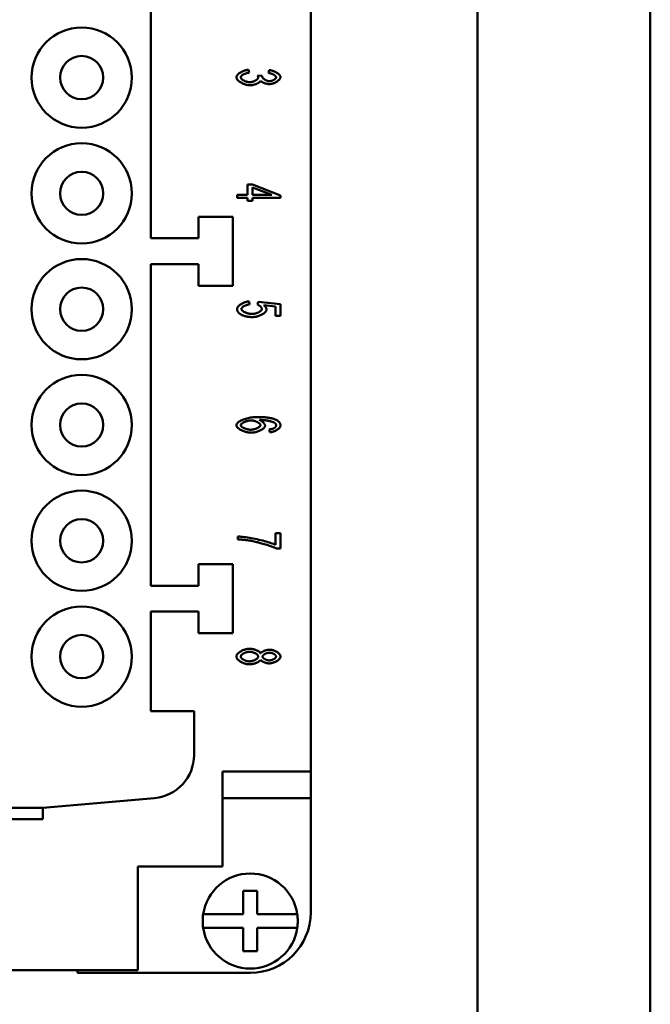
# Model space of a CAD drawing. Extents: x 0 to 210, y 0 to 297.
# Drawn here: x 174 to 210, y 73 to 130 of the extents above; entities that cross this region are included whole.
import ezdxf

# ---------------------------------------------------------------- set-up
doc = ezdxf.new("R2010")
doc.units = 0
for name, color, linetype, lineweight in [('Sichtbare Kanten(TC_020513_DIN)', 7, 'Continuous', 50), ('Skizziergeometrie(ISO)', 7, 'Continuous', 50), ('Skizziergeometrie(TC_020513_DIN)', 7, 'Continuous', 50)]:
    doc.layers.add(name, color=color, linetype=linetype, lineweight=lineweight)

# ---------------------------------------------------------------- blocks, each defined once
blk = doc.blocks.new('Ränder Ilme Rahmen A4 hoch')
at = {"layer": 'Skizziergeometrie(ISO)'}
blk.add_line((200, 287), (200, 10), dxfattribs=at)
at = {"layer": 'Skizziergeometrie(TC_020513_DIN)'}
blk.add_line((210, 297), (210, 0), dxfattribs=at)

msp = doc.modelspace()

# ---------------------------------------------------------------- linework, layer by layer
at = {"layer": 'Sichtbare Kanten(TC_020513_DIN)'}
for p, q in [((190.36, 86.467), (190.36, 146.667)), ((181.11, 135.917), (181.11, 117.317)), ((186.763, 127.069), (186.803, 126.902)), ((187.907, 126.884), (187.962, 127.052)), ((187.285, 126.738), (187.554, 126.719)), ((186.708, 119.83), (186.708, 120.426)), ((186.708, 120.426), (186.99, 120.426)), ((186.99, 120.426), (188.61, 119.799)), ((188.118, 119.83), (186.99, 120.261)), ((186.99, 120.261), (186.99, 119.83)), ((186.11, 119.662), (186.11, 119.83)), ((186.11, 119.83), (186.708, 119.83)), ((186.708, 119.662), (186.11, 119.662)), ((186.708, 119.477), (186.708, 119.662)), ((186.99, 119.83), (188.118, 119.83)), ((188.61, 119.662), (186.99, 119.662)), ((186.99, 119.662), (186.99, 119.477)), ((188.61, 119.799), (188.61, 119.662)), ((186.99, 119.477), (186.708, 119.477)), ((183.86, 117.317), (183.86, 118.567)), ((183.86, 118.567), (185.86, 118.567)), ((185.86, 118.567), (185.86, 114.567)), ((181.11, 117.317), (183.86, 117.317)), ((181.11, 115.817), (181.11, 97.217)), ((183.86, 115.817), (181.11, 115.817)), ((183.86, 114.567), (183.86, 115.817)), ((185.86, 114.567), (183.86, 114.567)), ((186.798, 113.669), (186.824, 113.492)), ((187.287, 113.481), (187.325, 113.639)), ((187.325, 113.639), (188.61, 113.505)), ((188.316, 113.372), (187.645, 113.444)), ((188.316, 112.825), (188.316, 113.372)), ((188.61, 113.505), (188.61, 112.825)), ((188.61, 112.825), (188.316, 112.825)), ((187.987, 106.095), (187.962, 106.262)), ((186.142, 99.894), (186.142, 100.067)), ((188.314, 99.587), (188.314, 100.26)), ((188.314, 100.26), (188.61, 100.26)), ((188.61, 100.26), (188.61, 99.372)), ((188.61, 99.372), (188.371, 99.372)), ((183.86, 97.217), (183.86, 98.467)), ((183.86, 98.467), (185.86, 98.467)), ((185.86, 98.467), (185.86, 94.467)), ((181.11, 97.217), (183.86, 97.217)), ((183.86, 95.717), (181.11, 95.717)), ((181.11, 95.717), (181.11, 89.967)), ((183.86, 94.467), (183.86, 95.717)), ((185.86, 94.467), (183.86, 94.467)), ((181.11, 89.967), (183.61, 89.967)), ((183.61, 89.967), (183.61, 87.423)), ((185.26, 80.967), (185.26, 86.467)), ((185.26, 86.467), (190.36, 86.467)), ((190.36, 86.467), (190.36, 84.917)), ((181.328, 84.933), (174.86, 84.367)), ((185.26, 84.917), (190.36, 84.917)), ((190.36, 84.917), (190.36, 78.317)), ((174.86, 84.367), (171.86, 84.367)), ((174.86, 84.367), (174.86, 83.717)), ((171.86, 83.717), (174.86, 83.717)), ((180.36, 74.967), (180.36, 80.967)), ((180.36, 80.967), (185.26, 80.967)), ((186.46, 78.217), (186.46, 79.567)), ((186.46, 79.567), (187.26, 79.567)), ((187.26, 79.567), (187.26, 78.217)), ((184.139, 78.217), (184.341, 78.217)), ((184.341, 78.217), (186.46, 78.217)), ((187.26, 78.217), (189.378, 78.217)), ((189.378, 78.217), (189.58, 78.217)), ((184.341, 77.417), (184.139, 77.417)), ((186.46, 77.417), (184.341, 77.417)), ((186.46, 76.067), (186.46, 77.417)), ((189.378, 77.417), (187.26, 77.417)), ((187.26, 77.417), (187.26, 76.067)), ((189.58, 77.417), (189.378, 77.417)), ((187.26, 76.067), (186.46, 76.067)), ((166.36, 74.967), (180.36, 74.967)), ((176.86, 74.817), (176.86, 74.967)), ((186.86, 74.817), (176.86, 74.817))]:
    msp.add_line(p, q, dxfattribs=at)
at = {"layer": 'Sichtbare Kanten(TC_020513_DIN)', "flags": 128}
for points in [[(186.058, 126.633), (186.06, 126.656), (186.066, 126.679), (186.076, 126.703), (186.089, 126.727), (186.105, 126.751), (186.124, 126.775), (186.147, 126.799), (186.172, 126.823), (186.199, 126.846), (186.228, 126.869), (186.26, 126.891), (186.294, 126.912), (186.329, 126.933), (186.365, 126.953), (186.403, 126.971), (186.442, 126.989), (186.481, 127.005), (186.521, 127.019), (186.562, 127.032), (186.602, 127.044), (186.643, 127.053), (186.684, 127.06), (186.724, 127.066), (186.763, 127.069)], [(187.962, 127.052), (188, 127.047), (188.039, 127.041), (188.078, 127.032), (188.117, 127.022), (188.155, 127.011), (188.193, 126.998), (188.23, 126.983), (188.267, 126.968), (188.302, 126.951), (188.337, 126.933), (188.37, 126.915), (188.401, 126.896), (188.431, 126.876), (188.46, 126.855), (188.486, 126.834), (188.51, 126.812), (188.532, 126.791), (188.552, 126.769), (188.569, 126.747), (188.583, 126.725), (188.594, 126.703), (188.603, 126.682), (188.608, 126.661), (188.61, 126.64)], [(186.839, 126.172), (186.798, 126.173), (186.756, 126.177), (186.712, 126.183), (186.668, 126.192), (186.624, 126.203), (186.58, 126.216), (186.536, 126.23), (186.492, 126.247), (186.449, 126.265), (186.407, 126.284), (186.366, 126.305), (186.327, 126.327), (186.289, 126.35), (186.253, 126.374), (186.219, 126.399), (186.188, 126.424), (186.16, 126.45), (186.134, 126.476), (186.112, 126.503), (186.093, 126.529), (186.078, 126.556), (186.067, 126.582), (186.061, 126.608), (186.058, 126.633)], [(186.803, 126.902), (186.771, 126.897), (186.739, 126.892), (186.707, 126.886), (186.676, 126.879), (186.646, 126.871), (186.616, 126.862), (186.588, 126.852), (186.56, 126.842), (186.533, 126.831), (186.507, 126.819), (186.483, 126.807), (186.46, 126.794), (186.438, 126.781), (186.417, 126.768), (186.398, 126.755), (186.381, 126.741), (186.365, 126.727), (186.352, 126.713), (186.34, 126.7), (186.33, 126.686), (186.322, 126.672), (186.316, 126.659), (186.313, 126.646), (186.312, 126.633)], [(186.312, 126.633), (186.313, 126.618), (186.318, 126.602), (186.325, 126.586), (186.335, 126.57), (186.347, 126.554), (186.362, 126.538), (186.379, 126.522), (186.398, 126.506), (186.419, 126.491), (186.441, 126.476), (186.465, 126.461), (186.49, 126.447), (186.516, 126.433), (186.543, 126.42), (186.571, 126.408), (186.6, 126.397), (186.629, 126.387), (186.659, 126.378), (186.689, 126.37), (186.718, 126.363), (186.748, 126.358), (186.777, 126.354), (186.806, 126.352), (186.834, 126.351)], [(186.834, 126.351), (186.86, 126.352), (186.888, 126.354), (186.915, 126.358), (186.943, 126.363), (186.971, 126.369), (186.999, 126.376), (187.026, 126.385), (187.054, 126.394), (187.08, 126.405), (187.106, 126.416), (187.132, 126.428), (187.156, 126.441), (187.179, 126.454), (187.201, 126.468), (187.222, 126.483), (187.241, 126.497), (187.258, 126.512), (187.273, 126.528), (187.287, 126.543), (187.298, 126.559), (187.307, 126.574), (187.314, 126.589), (187.318, 126.605), (187.32, 126.62)], [(187.32, 126.62), (187.32, 126.624), (187.319, 126.628), (187.319, 126.632), (187.319, 126.636), (187.318, 126.64), (187.317, 126.645), (187.317, 126.649), (187.316, 126.654), (187.315, 126.658), (187.314, 126.663), (187.312, 126.668), (187.311, 126.673), (187.31, 126.678), (187.308, 126.683), (187.306, 126.688), (187.304, 126.693), (187.302, 126.698), (187.3, 126.704), (187.298, 126.709), (187.296, 126.715), (187.293, 126.72), (187.291, 126.726), (187.288, 126.732), (187.285, 126.738)], [(187.554, 126.719), (187.554, 126.717), (187.553, 126.716), (187.553, 126.714), (187.553, 126.713), (187.553, 126.712), (187.552, 126.711), (187.552, 126.709), (187.552, 126.708), (187.552, 126.707), (187.551, 126.706), (187.551, 126.704), (187.551, 126.703), (187.551, 126.702), (187.551, 126.701), (187.551, 126.7), (187.551, 126.699), (187.551, 126.698), (187.55, 126.697), (187.55, 126.696), (187.55, 126.695), (187.55, 126.694), (187.55, 126.694), (187.55, 126.693), (187.55, 126.692)], [(187.55, 126.692), (187.551, 126.678), (187.554, 126.664), (187.559, 126.649), (187.566, 126.633), (187.575, 126.618), (187.586, 126.602), (187.598, 126.587), (187.611, 126.571), (187.626, 126.556), (187.643, 126.54), (187.661, 126.526), (187.68, 126.511), (187.7, 126.497), (187.721, 126.484), (187.742, 126.472), (187.765, 126.46), (187.789, 126.45), (187.813, 126.44), (187.838, 126.432), (187.863, 126.425), (187.889, 126.419), (187.915, 126.415), (187.941, 126.413), (187.967, 126.412)], [(188.358, 126.637), (188.357, 126.649), (188.354, 126.662), (188.348, 126.674), (188.34, 126.687), (188.331, 126.701), (188.319, 126.714), (188.306, 126.727), (188.291, 126.74), (188.275, 126.753), (188.257, 126.765), (188.238, 126.778), (188.217, 126.79), (188.196, 126.801), (188.173, 126.813), (188.149, 126.823), (188.124, 126.833), (188.099, 126.843), (188.073, 126.851), (188.046, 126.859), (188.019, 126.866), (187.991, 126.872), (187.963, 126.877), (187.935, 126.881), (187.907, 126.884)], [(188.61, 126.64), (188.608, 126.621), (188.602, 126.6), (188.594, 126.578), (188.581, 126.556), (188.566, 126.533), (188.548, 126.509), (188.526, 126.486), (188.502, 126.462), (188.476, 126.439), (188.447, 126.417), (188.416, 126.395), (188.384, 126.374), (188.35, 126.354), (188.314, 126.335), (188.278, 126.318), (188.241, 126.302), (188.203, 126.288), (188.166, 126.275), (188.129, 126.264), (188.092, 126.255), (188.057, 126.248), (188.023, 126.243), (187.991, 126.239), (187.962, 126.238)], [(187.967, 126.412), (187.989, 126.412), (188.011, 126.414), (188.033, 126.417), (188.055, 126.422), (188.078, 126.427), (188.1, 126.433), (188.122, 126.44), (188.144, 126.448), (188.166, 126.457), (188.187, 126.466), (188.207, 126.476), (188.226, 126.487), (188.245, 126.498), (188.263, 126.51), (188.279, 126.522), (188.295, 126.534), (188.308, 126.547), (188.321, 126.56), (188.332, 126.573), (188.341, 126.586), (188.348, 126.599), (188.354, 126.611), (188.357, 126.624), (188.358, 126.637)], [(187.455, 126.427), (187.447, 126.412), (187.437, 126.396), (187.424, 126.381), (187.408, 126.366), (187.391, 126.351), (187.371, 126.336), (187.35, 126.321), (187.326, 126.307), (187.301, 126.293), (187.275, 126.279), (187.247, 126.266), (187.219, 126.254), (187.189, 126.242), (187.158, 126.231), (187.127, 126.22), (187.095, 126.211), (187.063, 126.202), (187.03, 126.194), (186.998, 126.188), (186.965, 126.182), (186.933, 126.178), (186.901, 126.174), (186.87, 126.172), (186.839, 126.172)], [(187.962, 126.238), (187.941, 126.239), (187.919, 126.24), (187.897, 126.243), (187.873, 126.246), (187.85, 126.25), (187.825, 126.255), (187.801, 126.26), (187.776, 126.267), (187.751, 126.273), (187.726, 126.281), (187.701, 126.289), (187.677, 126.298), (187.653, 126.307), (187.63, 126.316), (187.607, 126.326), (187.585, 126.337), (187.564, 126.347), (187.544, 126.358), (187.526, 126.369), (187.508, 126.381), (187.492, 126.392), (187.478, 126.404), (187.466, 126.415), (187.455, 126.427)], [(186.1, 113.229), (186.102, 113.253), (186.108, 113.277), (186.117, 113.301), (186.13, 113.325), (186.146, 113.35), (186.165, 113.374), (186.186, 113.398), (186.211, 113.422), (186.237, 113.446), (186.266, 113.469), (186.297, 113.491), (186.33, 113.513), (186.365, 113.533), (186.401, 113.553), (186.438, 113.572), (186.476, 113.589), (186.515, 113.605), (186.555, 113.619), (186.595, 113.632), (186.636, 113.644), (186.677, 113.653), (186.717, 113.661), (186.758, 113.666), (186.798, 113.669)], [(186.824, 113.492), (186.795, 113.489), (186.765, 113.485), (186.736, 113.479), (186.707, 113.473), (186.679, 113.465), (186.651, 113.457), (186.623, 113.448), (186.597, 113.438), (186.571, 113.427), (186.546, 113.416), (186.522, 113.404), (186.499, 113.391), (186.478, 113.378), (186.458, 113.365), (186.439, 113.352), (186.422, 113.338), (186.406, 113.324), (186.392, 113.31), (186.38, 113.296), (186.37, 113.282), (186.362, 113.269), (186.356, 113.255), (186.353, 113.242), (186.352, 113.229)], [(187.531, 113.231), (187.53, 113.241), (187.528, 113.252), (187.525, 113.264), (187.521, 113.275), (187.515, 113.287), (187.508, 113.299), (187.501, 113.311), (187.492, 113.324), (187.483, 113.336), (187.472, 113.348), (187.461, 113.36), (187.45, 113.372), (187.438, 113.384), (187.425, 113.395), (187.412, 113.406), (187.399, 113.417), (187.385, 113.427), (187.371, 113.437), (187.357, 113.446), (187.343, 113.455), (187.329, 113.462), (187.315, 113.469), (187.301, 113.475), (187.287, 113.481)], [(187.645, 113.444), (187.658, 113.434), (187.67, 113.424), (187.682, 113.414), (187.693, 113.403), (187.704, 113.393), (187.714, 113.382), (187.723, 113.372), (187.732, 113.361), (187.741, 113.351), (187.749, 113.34), (187.756, 113.329), (187.763, 113.319), (187.769, 113.308), (187.775, 113.297), (187.78, 113.286), (187.784, 113.275), (187.788, 113.264), (187.792, 113.253), (187.795, 113.242), (187.797, 113.231), (187.799, 113.219), (187.801, 113.208), (187.801, 113.197), (187.802, 113.185)], [(186.403, 112.869), (186.378, 112.88), (186.355, 112.891), (186.332, 112.903), (186.31, 112.915), (186.29, 112.928), (186.271, 112.941), (186.252, 112.954), (186.235, 112.967), (186.218, 112.981), (186.203, 112.995), (186.189, 113.01), (186.176, 113.025), (186.164, 113.04), (186.153, 113.055), (186.143, 113.071), (186.134, 113.087), (186.126, 113.104), (186.119, 113.121), (186.113, 113.138), (186.109, 113.156), (186.105, 113.173), (186.102, 113.192), (186.101, 113.21), (186.1, 113.229)], [(186.352, 113.229), (186.353, 113.213), (186.358, 113.197), (186.367, 113.181), (186.378, 113.165), (186.392, 113.148), (186.408, 113.132), (186.427, 113.115), (186.449, 113.099), (186.472, 113.083), (186.498, 113.067), (186.525, 113.052), (186.554, 113.038), (186.584, 113.024), (186.616, 113.011), (186.648, 112.998), (186.682, 112.987), (186.716, 112.977), (186.751, 112.967), (186.786, 112.959), (186.822, 112.952), (186.858, 112.947), (186.893, 112.943), (186.928, 112.94), (186.963, 112.939)], [(186.992, 112.76), (186.964, 112.76), (186.936, 112.761), (186.908, 112.762), (186.881, 112.763), (186.854, 112.765), (186.827, 112.767), (186.801, 112.77), (186.775, 112.772), (186.749, 112.776), (186.724, 112.779), (186.699, 112.783), (186.674, 112.787), (186.65, 112.792), (186.626, 112.797), (186.602, 112.803), (186.579, 112.809), (186.556, 112.815), (186.533, 112.821), (186.51, 112.828), (186.488, 112.836), (186.466, 112.843), (186.445, 112.852), (186.424, 112.86), (186.403, 112.869)], [(186.963, 112.939), (186.996, 112.94), (187.03, 112.943), (187.063, 112.947), (187.097, 112.952), (187.13, 112.959), (187.163, 112.966), (187.195, 112.976), (187.227, 112.986), (187.259, 112.997), (187.289, 113.009), (187.318, 113.022), (187.346, 113.036), (187.372, 113.05), (187.397, 113.065), (187.421, 113.081), (187.442, 113.097), (187.462, 113.113), (187.479, 113.13), (187.495, 113.147), (187.507, 113.164), (187.518, 113.181), (187.525, 113.198), (187.53, 113.214), (187.531, 113.231)], [(187.802, 113.185), (187.799, 113.163), (187.793, 113.139), (187.782, 113.116), (187.766, 113.092), (187.748, 113.067), (187.725, 113.043), (187.7, 113.019), (187.671, 112.995), (187.639, 112.972), (187.605, 112.949), (187.569, 112.927), (187.53, 112.906), (187.49, 112.885), (187.448, 112.866), (187.405, 112.848), (187.36, 112.831), (187.315, 112.815), (187.269, 112.801), (187.222, 112.789), (187.176, 112.779), (187.129, 112.771), (187.083, 112.765), (187.037, 112.762), (186.992, 112.76)], [(186.058, 106.5), (186.061, 106.527), (186.07, 106.554), (186.084, 106.582), (186.103, 106.609), (186.127, 106.637), (186.156, 106.664), (186.19, 106.691), (186.228, 106.718), (186.271, 106.744), (186.317, 106.77), (186.367, 106.794), (186.421, 106.818), (186.478, 106.841), (186.539, 106.862), (186.602, 106.882), (186.668, 106.9), (186.737, 106.917), (186.807, 106.932), (186.88, 106.945), (186.955, 106.956), (187.032, 106.965), (187.11, 106.971), (187.19, 106.975), (187.27, 106.977)], [(186.91, 106.782), (186.882, 106.782), (186.852, 106.779), (186.821, 106.776), (186.787, 106.77), (186.753, 106.764), (186.718, 106.756), (186.683, 106.747), (186.648, 106.737), (186.613, 106.725), (186.579, 106.713), (186.547, 106.7), (186.515, 106.686), (186.485, 106.671), (186.456, 106.656), (186.43, 106.64), (186.406, 106.624), (186.384, 106.608), (186.365, 106.592), (186.348, 106.576), (186.335, 106.56), (186.324, 106.545), (186.316, 106.531), (186.311, 106.517), (186.31, 106.504)], [(187.451, 106.51), (187.45, 106.524), (187.445, 106.539), (187.438, 106.555), (187.428, 106.57), (187.415, 106.585), (187.401, 106.601), (187.384, 106.616), (187.365, 106.631), (187.344, 106.646), (187.321, 106.661), (187.297, 106.675), (187.271, 106.689), (187.244, 106.702), (187.216, 106.715), (187.188, 106.726), (187.158, 106.737), (187.127, 106.747), (187.097, 106.756), (187.065, 106.764), (187.034, 106.77), (187.003, 106.775), (186.971, 106.779), (186.94, 106.782), (186.91, 106.782)], [(187.27, 106.977), (187.33, 106.977), (187.388, 106.976), (187.445, 106.975), (187.5, 106.973), (187.555, 106.97), (187.607, 106.968), (187.659, 106.964), (187.709, 106.961), (187.758, 106.956), (187.805, 106.951), (187.851, 106.946), (187.896, 106.94), (187.939, 106.934), (187.981, 106.927), (188.021, 106.92), (188.06, 106.912), (188.098, 106.903), (188.134, 106.894), (188.169, 106.885), (188.203, 106.875), (188.235, 106.864), (188.266, 106.854), (188.296, 106.842), (188.324, 106.83)], [(188.276, 106.638), (188.262, 106.647), (188.244, 106.657), (188.223, 106.667), (188.2, 106.677), (188.174, 106.687), (188.146, 106.697), (188.115, 106.707), (188.083, 106.716), (188.048, 106.726), (188.012, 106.735), (187.973, 106.744), (187.934, 106.752), (187.892, 106.76), (187.85, 106.768), (187.806, 106.775), (187.762, 106.781), (187.717, 106.787), (187.671, 106.793), (187.624, 106.797), (187.577, 106.801), (187.53, 106.804), (187.483, 106.807), (187.435, 106.808), (187.388, 106.809)], [(187.388, 106.809), (187.409, 106.801), (187.43, 106.792), (187.451, 106.781), (187.472, 106.77), (187.492, 106.758), (187.512, 106.745), (187.531, 106.731), (187.55, 106.717), (187.568, 106.702), (187.586, 106.687), (187.603, 106.672), (187.619, 106.656), (187.634, 106.64), (187.648, 106.624), (187.661, 106.608), (187.673, 106.592), (187.684, 106.576), (187.693, 106.56), (187.702, 106.545), (187.709, 106.53), (187.714, 106.515), (187.718, 106.502), (187.721, 106.488), (187.722, 106.476)], [(188.358, 106.495), (188.358, 106.501), (188.358, 106.508), (188.357, 106.514), (188.356, 106.521), (188.355, 106.527), (188.353, 106.534), (188.351, 106.54), (188.349, 106.546), (188.347, 106.552), (188.344, 106.558), (188.341, 106.565), (188.338, 106.57), (188.334, 106.576), (188.33, 106.582), (188.326, 106.588), (188.322, 106.594), (188.317, 106.6), (188.312, 106.605), (188.307, 106.611), (188.301, 106.616), (188.295, 106.622), (188.289, 106.627), (188.283, 106.632), (188.276, 106.638)], [(188.324, 106.83), (188.347, 106.819), (188.369, 106.808), (188.391, 106.796), (188.411, 106.784), (188.43, 106.772), (188.449, 106.76), (188.466, 106.747), (188.483, 106.734), (188.498, 106.721), (188.512, 106.707), (188.526, 106.693), (188.538, 106.679), (188.55, 106.664), (188.56, 106.649), (188.569, 106.634), (188.578, 106.618), (188.585, 106.603), (188.592, 106.586), (188.597, 106.57), (188.602, 106.553), (188.605, 106.536), (188.608, 106.519), (188.609, 106.501), (188.61, 106.483)], [(186.912, 106.072), (186.871, 106.073), (186.827, 106.076), (186.781, 106.082), (186.734, 106.09), (186.685, 106.099), (186.635, 106.111), (186.585, 106.125), (186.535, 106.14), (186.486, 106.157), (186.438, 106.175), (186.392, 106.195), (186.347, 106.216), (186.305, 106.238), (186.265, 106.261), (186.228, 106.285), (186.194, 106.31), (186.163, 106.334), (186.136, 106.359), (186.113, 106.384), (186.093, 106.409), (186.078, 106.433), (186.067, 106.457), (186.06, 106.479), (186.058, 106.5)], [(186.31, 106.504), (186.311, 106.491), (186.316, 106.477), (186.324, 106.462), (186.334, 106.448), (186.347, 106.433), (186.363, 106.419), (186.381, 106.404), (186.401, 106.39), (186.423, 106.375), (186.447, 106.361), (186.473, 106.348), (186.5, 106.335), (186.529, 106.322), (186.559, 106.31), (186.59, 106.299), (186.622, 106.289), (186.655, 106.279), (186.688, 106.271), (186.722, 106.263), (186.756, 106.257), (186.791, 106.252), (186.825, 106.248), (186.859, 106.246), (186.893, 106.245)], [(186.893, 106.245), (186.925, 106.246), (186.958, 106.248), (186.991, 106.252), (187.024, 106.257), (187.057, 106.263), (187.089, 106.27), (187.121, 106.279), (187.153, 106.288), (187.183, 106.299), (187.213, 106.31), (187.242, 106.322), (187.269, 106.335), (187.295, 106.348), (187.32, 106.362), (187.343, 106.376), (187.364, 106.391), (187.383, 106.405), (187.4, 106.42), (187.415, 106.436), (187.428, 106.451), (187.438, 106.466), (187.445, 106.481), (187.45, 106.496), (187.451, 106.51)], [(187.722, 106.476), (187.719, 106.454), (187.713, 106.433), (187.702, 106.41), (187.687, 106.388), (187.668, 106.365), (187.646, 106.342), (187.62, 106.319), (187.591, 106.296), (187.56, 106.274), (187.526, 106.252), (187.49, 106.231), (187.451, 106.211), (187.411, 106.191), (187.369, 106.173), (187.326, 106.155), (187.281, 106.139), (187.236, 106.124), (187.19, 106.111), (187.143, 106.1), (187.096, 106.09), (187.049, 106.082), (187.003, 106.076), (186.957, 106.073), (186.912, 106.072)], [(187.962, 106.262), (187.977, 106.264), (187.991, 106.266), (188.005, 106.268), (188.019, 106.27), (188.033, 106.273), (188.046, 106.275), (188.059, 106.277), (188.072, 106.279), (188.084, 106.282), (188.096, 106.284), (188.107, 106.287), (188.118, 106.289), (188.129, 106.292), (188.14, 106.295), (188.15, 106.298), (188.16, 106.3), (188.169, 106.303), (188.179, 106.306), (188.187, 106.309), (188.196, 106.312), (188.204, 106.315), (188.212, 106.319), (188.219, 106.322), (188.227, 106.325)], [(188.61, 106.483), (188.608, 106.463), (188.603, 106.442), (188.595, 106.421), (188.584, 106.4), (188.57, 106.378), (188.553, 106.357), (188.534, 106.336), (188.513, 106.315), (188.489, 106.295), (188.464, 106.275), (188.436, 106.255), (188.407, 106.236), (188.377, 106.218), (188.345, 106.201), (188.312, 106.184), (188.278, 106.169), (188.243, 106.154), (188.207, 106.141), (188.171, 106.13), (188.134, 106.119), (188.097, 106.111), (188.06, 106.104), (188.023, 106.098), (187.987, 106.095)], [(188.227, 106.325), (188.237, 106.331), (188.248, 106.337), (188.257, 106.343), (188.267, 106.349), (188.276, 106.355), (188.284, 106.361), (188.292, 106.368), (188.3, 106.374), (188.307, 106.381), (188.313, 106.388), (188.32, 106.395), (188.325, 106.402), (188.33, 106.409), (188.335, 106.416), (188.34, 106.424), (188.343, 106.431), (188.347, 106.439), (188.35, 106.446), (188.352, 106.454), (188.354, 106.462), (188.356, 106.47), (188.357, 106.478), (188.358, 106.486), (188.358, 106.495)], [(186.142, 100.067), (186.197, 100.066), (186.262, 100.062), (186.336, 100.055), (186.418, 100.046), (186.507, 100.035), (186.603, 100.022), (186.704, 100.006), (186.809, 99.989), (186.917, 99.97), (187.027, 99.949), (187.139, 99.926), (187.252, 99.902), (187.364, 99.877), (187.474, 99.851), (187.583, 99.824), (187.688, 99.796), (187.789, 99.768), (187.885, 99.74), (187.976, 99.713), (188.06, 99.685), (188.137, 99.659), (188.205, 99.633), (188.265, 99.609), (188.314, 99.587)], [(186.83, 99.829), (186.804, 99.833), (186.777, 99.837), (186.75, 99.841), (186.723, 99.845), (186.696, 99.849), (186.669, 99.852), (186.641, 99.856), (186.614, 99.859), (186.586, 99.862), (186.558, 99.865), (186.529, 99.868), (186.501, 99.871), (186.472, 99.874), (186.443, 99.876), (186.414, 99.878), (186.384, 99.881), (186.355, 99.883), (186.325, 99.885), (186.295, 99.887), (186.265, 99.888), (186.234, 99.89), (186.204, 99.891), (186.173, 99.893), (186.142, 99.894)], [(188.371, 99.372), (188.337, 99.389), (188.296, 99.407), (188.25, 99.426), (188.199, 99.446), (188.144, 99.467), (188.085, 99.489), (188.023, 99.511), (187.957, 99.533), (187.889, 99.556), (187.818, 99.578), (187.745, 99.601), (187.671, 99.623), (187.597, 99.645), (187.521, 99.667), (187.445, 99.688), (187.37, 99.708), (187.296, 99.728), (187.222, 99.746), (187.15, 99.764), (187.081, 99.78), (187.013, 99.795), (186.949, 99.808), (186.887, 99.819), (186.83, 99.829)], [(186.058, 93.12), (186.06, 93.145), (186.067, 93.171), (186.078, 93.197), (186.092, 93.223), (186.11, 93.249), (186.132, 93.275), (186.156, 93.301), (186.184, 93.326), (186.214, 93.351), (186.247, 93.375), (186.282, 93.399), (186.318, 93.421), (186.357, 93.442), (186.397, 93.463), (186.438, 93.481), (186.48, 93.499), (186.523, 93.515), (186.566, 93.529), (186.61, 93.541), (186.654, 93.552), (186.697, 93.56), (186.74, 93.566), (186.783, 93.57), (186.824, 93.571)], [(186.824, 93.571), (186.855, 93.57), (186.887, 93.568), (186.919, 93.565), (186.952, 93.56), (186.985, 93.555), (187.018, 93.548), (187.051, 93.54), (187.083, 93.531), (187.116, 93.521), (187.148, 93.51), (187.179, 93.499), (187.21, 93.487), (187.239, 93.474), (187.268, 93.461), (187.295, 93.447), (187.321, 93.432), (187.345, 93.417), (187.367, 93.402), (187.388, 93.387), (187.406, 93.371), (187.423, 93.356), (187.437, 93.34), (187.448, 93.324), (187.457, 93.308)], [(187.457, 93.308), (187.467, 93.321), (187.478, 93.335), (187.492, 93.348), (187.507, 93.361), (187.523, 93.373), (187.541, 93.386), (187.56, 93.398), (187.58, 93.409), (187.602, 93.421), (187.624, 93.432), (187.647, 93.442), (187.67, 93.452), (187.695, 93.461), (187.719, 93.47), (187.744, 93.478), (187.77, 93.486), (187.795, 93.492), (187.82, 93.498), (187.846, 93.504), (187.871, 93.508), (187.895, 93.511), (187.919, 93.514), (187.943, 93.515), (187.966, 93.516)], [(187.966, 93.516), (188, 93.515), (188.035, 93.512), (188.071, 93.506), (188.108, 93.499), (188.145, 93.49), (188.181, 93.479), (188.218, 93.467), (188.254, 93.453), (188.289, 93.438), (188.324, 93.422), (188.357, 93.404), (188.39, 93.386), (188.421, 93.366), (188.45, 93.346), (188.478, 93.325), (188.503, 93.303), (188.526, 93.281), (188.547, 93.259), (188.566, 93.236), (188.581, 93.213), (188.593, 93.19), (188.602, 93.167), (188.608, 93.144), (188.61, 93.121)], [(186.815, 92.668), (186.774, 92.669), (186.733, 92.673), (186.69, 92.679), (186.647, 92.687), (186.604, 92.698), (186.561, 92.71), (186.519, 92.724), (186.476, 92.74), (186.435, 92.758), (186.394, 92.776), (186.354, 92.797), (186.316, 92.818), (186.28, 92.84), (186.245, 92.864), (186.213, 92.888), (186.183, 92.913), (186.156, 92.938), (186.131, 92.964), (186.11, 92.99), (186.092, 93.016), (186.078, 93.042), (186.067, 93.068), (186.06, 93.094), (186.058, 93.12)], [(186.822, 93.398), (186.799, 93.397), (186.774, 93.395), (186.748, 93.391), (186.72, 93.387), (186.691, 93.381), (186.661, 93.373), (186.631, 93.364), (186.602, 93.355), (186.572, 93.344), (186.543, 93.332), (186.515, 93.319), (186.488, 93.305), (186.462, 93.29), (186.437, 93.275), (186.415, 93.259), (186.394, 93.243), (186.375, 93.226), (186.358, 93.21), (186.344, 93.193), (186.332, 93.177), (186.322, 93.161), (186.315, 93.146), (186.311, 93.131), (186.31, 93.118)], [(186.31, 93.118), (186.311, 93.102), (186.315, 93.087), (186.322, 93.071), (186.332, 93.055), (186.344, 93.04), (186.357, 93.024), (186.373, 93.008), (186.391, 92.993), (186.411, 92.977), (186.432, 92.963), (186.455, 92.948), (186.479, 92.934), (186.504, 92.921), (186.53, 92.909), (186.557, 92.897), (186.584, 92.886), (186.612, 92.876), (186.641, 92.868), (186.67, 92.86), (186.698, 92.853), (186.727, 92.848), (186.755, 92.844), (186.783, 92.842), (186.811, 92.841)], [(186.811, 92.841), (186.839, 92.842), (186.868, 92.845), (186.897, 92.848), (186.926, 92.854), (186.956, 92.86), (186.985, 92.868), (187.014, 92.877), (187.043, 92.887), (187.071, 92.898), (187.098, 92.91), (187.125, 92.923), (187.151, 92.937), (187.175, 92.951), (187.198, 92.965), (187.22, 92.981), (187.24, 92.996), (187.258, 93.012), (187.275, 93.028), (187.289, 93.044), (187.301, 93.06), (187.311, 93.076), (187.318, 93.092), (187.322, 93.108), (187.323, 93.123)], [(187.457, 92.925), (187.446, 92.909), (187.433, 92.894), (187.417, 92.878), (187.4, 92.862), (187.38, 92.847), (187.358, 92.832), (187.334, 92.817), (187.309, 92.803), (187.282, 92.788), (187.254, 92.775), (187.225, 92.762), (187.195, 92.749), (187.164, 92.738), (187.133, 92.726), (187.1, 92.716), (187.068, 92.707), (187.035, 92.698), (187.003, 92.69), (186.97, 92.684), (186.938, 92.678), (186.906, 92.674), (186.875, 92.671), (186.844, 92.669), (186.815, 92.668)], [(187.323, 93.123), (187.322, 93.138), (187.318, 93.154), (187.311, 93.17), (187.301, 93.185), (187.289, 93.201), (187.275, 93.217), (187.259, 93.232), (187.241, 93.248), (187.222, 93.263), (187.2, 93.278), (187.178, 93.292), (187.154, 93.306), (187.128, 93.319), (187.102, 93.331), (187.075, 93.343), (187.048, 93.353), (187.02, 93.363), (186.991, 93.372), (186.963, 93.379), (186.934, 93.386), (186.906, 93.391), (186.877, 93.395), (186.85, 93.397), (186.822, 93.398)], [(187.958, 92.723), (187.936, 92.724), (187.913, 92.725), (187.89, 92.728), (187.866, 92.731), (187.841, 92.735), (187.816, 92.741), (187.792, 92.746), (187.767, 92.753), (187.742, 92.76), (187.717, 92.768), (187.693, 92.777), (187.669, 92.786), (187.645, 92.796), (187.623, 92.806), (187.601, 92.817), (187.58, 92.828), (187.559, 92.839), (187.54, 92.851), (187.523, 92.863), (187.506, 92.875), (187.491, 92.887), (187.478, 92.9), (187.467, 92.913), (187.457, 92.925)], [(187.977, 93.342), (187.955, 93.342), (187.932, 93.34), (187.909, 93.337), (187.886, 93.333), (187.863, 93.328), (187.839, 93.322), (187.817, 93.314), (187.794, 93.307), (187.772, 93.298), (187.75, 93.289), (187.73, 93.279), (187.71, 93.268), (187.69, 93.257), (187.672, 93.245), (187.655, 93.233), (187.64, 93.221), (187.626, 93.208), (187.613, 93.195), (187.602, 93.182), (187.592, 93.169), (187.585, 93.156), (187.579, 93.143), (187.576, 93.13), (187.575, 93.118)], [(187.575, 93.118), (187.576, 93.105), (187.579, 93.093), (187.585, 93.08), (187.592, 93.067), (187.601, 93.055), (187.612, 93.042), (187.625, 93.03), (187.639, 93.017), (187.654, 93.005), (187.671, 92.993), (187.688, 92.982), (187.707, 92.971), (187.726, 92.96), (187.746, 92.95), (187.767, 92.941), (187.788, 92.932), (187.81, 92.924), (187.831, 92.917), (187.853, 92.911), (187.875, 92.906), (187.897, 92.902), (187.918, 92.899), (187.939, 92.897), (187.96, 92.897)], [(188.61, 93.121), (188.608, 93.099), (188.602, 93.076), (188.593, 93.053), (188.58, 93.03), (188.565, 93.007), (188.546, 92.984), (188.525, 92.961), (188.501, 92.939), (188.475, 92.917), (188.447, 92.895), (188.417, 92.875), (188.386, 92.855), (188.353, 92.836), (188.319, 92.819), (188.284, 92.802), (188.248, 92.787), (188.212, 92.773), (188.175, 92.76), (188.138, 92.749), (188.101, 92.74), (188.064, 92.733), (188.028, 92.728), (187.993, 92.724), (187.958, 92.723)], [(187.96, 92.897), (187.981, 92.897), (188.003, 92.899), (188.025, 92.902), (188.048, 92.906), (188.07, 92.912), (188.093, 92.918), (188.115, 92.925), (188.138, 92.933), (188.16, 92.942), (188.181, 92.951), (188.202, 92.962), (188.222, 92.972), (188.241, 92.984), (188.259, 92.995), (188.276, 93.007), (188.292, 93.019), (188.307, 93.032), (188.319, 93.044), (188.331, 93.057), (188.34, 93.07), (188.348, 93.083), (188.353, 93.095), (188.357, 93.107), (188.358, 93.12)], [(188.358, 93.12), (188.357, 93.132), (188.354, 93.144), (188.348, 93.157), (188.341, 93.17), (188.331, 93.183), (188.321, 93.195), (188.308, 93.208), (188.294, 93.221), (188.279, 93.233), (188.262, 93.245), (188.245, 93.256), (188.226, 93.267), (188.207, 93.278), (188.187, 93.288), (188.166, 93.298), (188.145, 93.306), (188.124, 93.314), (188.102, 93.321), (188.081, 93.327), (188.059, 93.333), (188.038, 93.337), (188.017, 93.34), (187.997, 93.342), (187.977, 93.342)]]:
    msp.add_lwpolyline(points, dxfattribs=at)
at = {"layer": 'Sichtbare Kanten(TC_020513_DIN)'}
for centre, radius in [((177.11, 126.617), 2.9), ((177.11, 126.617), 1.25), ((177.11, 119.917), 2.9), ((177.11, 119.917), 1.25), ((177.11, 113.217), 2.9), ((177.11, 113.217), 1.25), ((177.11, 106.517), 2.9), ((177.11, 106.517), 1.25), ((177.11, 99.817), 2.9), ((177.11, 99.817), 1.25), ((177.11, 93.117), 2.9), ((177.11, 93.117), 1.25)]:
    msp.add_circle(centre, radius, dxfattribs=at)
for centre, radius, start, end in [((181.11, 87.423), 2.5, 275, 0), ((186.86, 77.817), 2.75, 8.3636, 171.6364), ((186.86, 77.817), 2.75, 171.6364, 188.3636), ((186.86, 78.317), 3.5, 270, 0), ((186.86, 77.817), 2.75, 351.6364, 8.3636), ((186.86, 77.817), 2.75, 188.3636, 351.6364)]:
    msp.add_arc(centre, radius, start, end, dxfattribs=at)

# ---------------------------------------------------------------- block references
msp.add_blockref('Ränder Ilme Rahmen A4 hoch', (0, 0))

doc.saveas('drawing.dxf')
